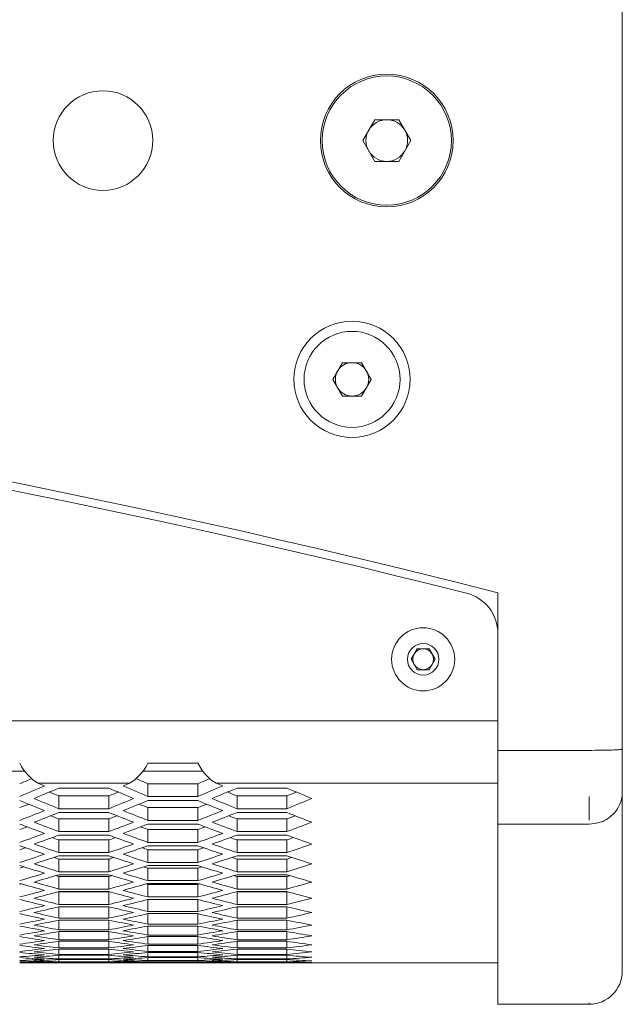
# Model space of a CAD drawing. Units: millimetres. Extents: x 11 to 403, y 11 to 287.
# Drawn here: x 95 to 103, y 29 to 41 of the extents above; entities that cross this region are included whole.
import ezdxf

# ---------------------------------------------------------------- set-up
doc = ezdxf.new("R2010")
doc.units = ezdxf.units.MM
doc.linetypes.add('PHANTOM', pattern=[12.7, 6.35, -1.27, 1.27, -1.27, 1.27, -1.27])

msp = doc.modelspace()

# ---------------------------------------------------------------- linework, layer by layer
at = {"color": 7, "linetype": 'Continuous', "lineweight": 15}
for p, q in [((102.66354, 113.66982), (102.66354, 32.1456)), ((99.53495, 39.47704), (99.67987, 39.72804)), ((99.67987, 39.72804), (99.9697, 39.72804)), ((99.9697, 39.72804), (100.11461, 39.47704)), ((99.67987, 39.22604), (99.53495, 39.47704)), ((100.11461, 39.47704), (99.9697, 39.22604)), ((99.9697, 39.22604), (99.67987, 39.22604)), ((99.17388, 36.59982), (99.28992, 36.80082)), ((99.28992, 36.80082), (99.52202, 36.80082)), ((99.52202, 36.80082), (99.63807, 36.59982)), ((99.28992, 36.39882), (99.17388, 36.59982)), ((99.63807, 36.59982), (99.52202, 36.39882)), ((99.52202, 36.39882), (99.28992, 36.39882)), ((101.16354, 34.02782), (101.16354, 32.12977)), ((100.1192, 33.22663), (100.19137, 33.35163)), ((100.19137, 33.35163), (100.33571, 33.35163)), ((100.33571, 33.35163), (100.40788, 33.22663)), ((100.19137, 33.10163), (100.1192, 33.22663)), ((100.40788, 33.22663), (100.33571, 33.10163)), ((100.33571, 33.10163), (100.19137, 33.10163)), ((101.16354, 32.48681), (44.16354, 32.48681)), ((102.26354, 32.12977), (101.16354, 32.12977)), ((101.16354, 32.12977), (101.16354, 31.24107)), ((102.66354, 32.1456), (102.66354, 31.62671)), ((96.94691, 31.9745), (97.54692, 31.9745)), ((95.45954, 31.88001), (94.74147, 31.88001)), ((97.60595, 31.88001), (96.88788, 31.88001)), ((96.72661, 31.73535), (95.62081, 31.73535)), ((95.87371, 31.67593), (96.47371, 31.67593)), ((96.94691, 31.72761), (97.54692, 31.72761)), ((96.94691, 31.72761), (96.94691, 31.57328)), ((97.54692, 31.72761), (97.54692, 31.57328)), ((101.16354, 31.73535), (97.76722, 31.73535)), ((98.02012, 31.67593), (98.62012, 31.67593)), ((95.87371, 31.5806), (96.47371, 31.5806)), ((95.87371, 31.5806), (95.87371, 31.4266)), ((96.47371, 31.5806), (96.47371, 31.4266)), ((97.54692, 31.57328), (96.94691, 31.57328)), ((98.02012, 31.5806), (98.62012, 31.5806)), ((98.02012, 31.5806), (98.02012, 31.4266)), ((98.62012, 31.5806), (98.62012, 31.4266)), ((102.66354, 31.62671), (102.66354, 29.46982)), ((96.94691, 31.5253), (97.54692, 31.5253)), ((96.94691, 31.43939), (97.54692, 31.43939)), ((96.94691, 31.43939), (96.94691, 31.2857)), ((97.54692, 31.43939), (97.54692, 31.2857)), ((96.47371, 31.4266), (95.87371, 31.4266)), ((95.87371, 31.38049), (96.47371, 31.38049)), ((98.62012, 31.4266), (98.02012, 31.4266)), ((98.02012, 31.38049), (98.62012, 31.38049)), ((95.87371, 31.30395), (96.47371, 31.30395)), ((95.87371, 31.30395), (95.87371, 31.15056)), ((96.47371, 31.30395), (96.47371, 31.15056)), ((97.54692, 31.2857), (96.94691, 31.2857)), ((96.94691, 31.24145), (97.54692, 31.24145)), ((98.02012, 31.30395), (98.62012, 31.30395)), ((98.02012, 31.30395), (98.02012, 31.15056)), ((98.62012, 31.30395), (98.62012, 31.15056)), ((102.26354, 31.24107), (101.16354, 31.24107)), ((101.16354, 31.24107), (101.16354, 29.06982)), ((96.47371, 31.15056), (95.87371, 31.15056)), ((95.87371, 31.10816), (96.47371, 31.10816)), ((96.94691, 31.17425), (97.54692, 31.17425)), ((96.94691, 31.17425), (96.94691, 31.02113)), ((97.54692, 31.17425), (97.54692, 31.02113)), ((98.62012, 31.15056), (98.02012, 31.15056)), ((98.02012, 31.10816), (98.62012, 31.10816)), ((95.87371, 31.05024), (96.47371, 31.05024)), ((95.87371, 31.05024), (95.87371, 30.8974)), ((96.47371, 31.05024), (96.47371, 30.8974)), ((97.54692, 31.02113), (96.94691, 31.02113)), ((96.94691, 30.98057), (97.54692, 30.98057)), ((98.02012, 31.05024), (98.62012, 31.05024)), ((98.02012, 31.05024), (98.02012, 30.8974)), ((98.62012, 31.05024), (98.62012, 30.8974)), ((96.47371, 30.8974), (95.87371, 30.8974)), ((95.87371, 30.85867), (96.47371, 30.85867)), ((96.94691, 30.93191), (97.54692, 30.93191)), ((96.94691, 30.93191), (96.94691, 30.77933)), ((97.54692, 30.93191), (97.54692, 30.77933)), ((98.62012, 30.8974), (98.02012, 30.8974)), ((98.02012, 30.85867), (98.62012, 30.85867)), ((95.87371, 30.81922), (96.47371, 30.81922)), ((95.87371, 30.81922), (95.87371, 30.66688)), ((96.47371, 30.81922), (96.47371, 30.66688)), ((97.54692, 30.77933), (96.94691, 30.77933)), ((96.94691, 30.74242), (97.54692, 30.74242)), ((98.02012, 30.81922), (98.62012, 30.81922)), ((98.02012, 30.81922), (98.02012, 30.66688)), ((98.62012, 30.81922), (98.62012, 30.66688)), ((96.47371, 30.66688), (95.87371, 30.66688)), ((95.87371, 30.63179), (96.47371, 30.63179)), ((95.87371, 30.61068), (96.47371, 30.61068)), ((95.87371, 30.61068), (95.87371, 30.45878)), ((96.47371, 30.61068), (96.47371, 30.45878)), ((96.94691, 30.71215), (97.54692, 30.71215)), ((96.94691, 30.71215), (96.94691, 30.56004)), ((97.54692, 30.71215), (97.54692, 30.56004)), ((98.62012, 30.66688), (98.02012, 30.66688)), ((98.02012, 30.63179), (98.62012, 30.63179)), ((98.02012, 30.61068), (98.62012, 30.61068)), ((98.02012, 30.61068), (98.02012, 30.45878)), ((98.62012, 30.61068), (98.62012, 30.45878)), ((97.54692, 30.56004), (96.94691, 30.56004)), ((96.94691, 30.52675), (97.54692, 30.52675)), ((96.94691, 30.51476), (97.54692, 30.51476)), ((96.94691, 30.51476), (96.94691, 30.36308)), ((97.54692, 30.51476), (97.54692, 30.36308)), ((96.47371, 30.45878), (95.87371, 30.45878)), ((95.87371, 30.42729), (96.47371, 30.42729)), ((95.87371, 30.4244), (96.47371, 30.4244)), ((95.87371, 30.4244), (95.87371, 30.27291)), ((96.47371, 30.4244), (96.47371, 30.27291)), ((98.62012, 30.45878), (98.02012, 30.45878)), ((98.02012, 30.42729), (98.62012, 30.42729)), ((98.02012, 30.4244), (98.62012, 30.4244)), ((98.02012, 30.4244), (98.02012, 30.27291)), ((98.62012, 30.4244), (98.62012, 30.27291)), ((96.47371, 30.27291), (95.87371, 30.27291)), ((97.54692, 30.36308), (96.94691, 30.36308)), ((96.94691, 30.33337), (97.54692, 30.33337)), ((96.94691, 30.33337), (96.94691, 30.18824)), ((97.54692, 30.33337), (97.54692, 30.18824)), ((98.62012, 30.27291), (98.02012, 30.27291)), ((95.87371, 30.24498), (96.47371, 30.24498)), ((95.87371, 30.24498), (95.87371, 30.10907)), ((96.47371, 30.24498), (96.47371, 30.10907)), ((97.54692, 30.18824), (96.94691, 30.18824)), ((96.94691, 30.16209), (97.54692, 30.16209)), ((96.94691, 30.16209), (96.94691, 30.03538)), ((97.54692, 30.16209), (97.54692, 30.03538)), ((98.02012, 30.24498), (98.62012, 30.24498)), ((98.02012, 30.24498), (98.02012, 30.10907)), ((98.62012, 30.24498), (98.62012, 30.10907)), ((96.47371, 30.10907), (95.87371, 30.10907)), ((95.87371, 30.08469), (96.47371, 30.08469)), ((95.87371, 30.08469), (95.87371, 29.96714)), ((96.47371, 30.08469), (96.47371, 29.96714)), ((97.54692, 30.03538), (96.94691, 30.03538)), ((98.62012, 30.10907), (98.02012, 30.10907)), ((98.02012, 30.08469), (98.62012, 30.08469)), ((98.02012, 30.08469), (98.02012, 29.96714)), ((98.62012, 30.08469), (98.62012, 29.96714)), ((96.47371, 29.96714), (95.87371, 29.96714)), ((95.87371, 29.94627), (96.47371, 29.94627)), ((95.87371, 29.94627), (95.87371, 29.84696)), ((96.47371, 29.94627), (96.47371, 29.84696)), ((96.94691, 30.01275), (97.54692, 30.01275)), ((96.94691, 30.01275), (96.94691, 29.90434)), ((97.54692, 29.90434), (96.94691, 29.90434)), ((97.54692, 30.01275), (97.54692, 29.90434)), ((98.62012, 29.96714), (98.02012, 29.96714)), ((98.02012, 29.94627), (98.62012, 29.94627)), ((98.02012, 29.94627), (98.02012, 29.84696)), ((98.62012, 29.94627), (98.62012, 29.84696)), ((96.47371, 29.84696), (95.87371, 29.84696)), ((95.87371, 29.8296), (96.47371, 29.8296)), ((95.87371, 29.8296), (95.87371, 29.74844)), ((96.47371, 29.8296), (96.47371, 29.74844)), ((96.94691, 29.88522), (97.54692, 29.88522)), ((96.94691, 29.88522), (96.94691, 29.795)), ((97.54692, 29.795), (96.94691, 29.795)), ((96.94691, 29.77938), (97.54692, 29.77938)), ((96.94691, 29.77938), (96.94691, 29.70728)), ((97.54692, 29.88522), (97.54692, 29.795)), ((97.54692, 29.77938), (97.54692, 29.70728)), ((98.62012, 29.84696), (98.02012, 29.84696)), ((98.02012, 29.8296), (98.62012, 29.8296)), ((98.02012, 29.8296), (98.02012, 29.74844)), ((98.62012, 29.8296), (98.62012, 29.74844)), ((96.47371, 29.74844), (95.87371, 29.74844)), ((95.87371, 29.73457), (96.47371, 29.73457)), ((95.87371, 29.73457), (95.87371, 29.67149)), ((96.47371, 29.67149), (95.87371, 29.67149)), ((95.87371, 29.66109), (96.47371, 29.66109)), ((95.87371, 29.66109), (95.87371, 29.61603)), ((96.47371, 29.73457), (96.47371, 29.67149)), ((96.47371, 29.66109), (96.47371, 29.61603)), ((97.54692, 29.70728), (96.94691, 29.70728)), ((96.94691, 29.69514), (97.54692, 29.69514)), ((96.94691, 29.69514), (96.94691, 29.64108)), ((97.54692, 29.69514), (97.54692, 29.64108)), ((98.62012, 29.74844), (98.02012, 29.74844)), ((98.02012, 29.73457), (98.62012, 29.73457)), ((98.02012, 29.73457), (98.02012, 29.67149)), ((98.62012, 29.67149), (98.02012, 29.67149)), ((98.02012, 29.66109), (98.62012, 29.66109)), ((98.02012, 29.66109), (98.02012, 29.61603)), ((98.62012, 29.73457), (98.62012, 29.67149)), ((98.62012, 29.66109), (98.62012, 29.61603)), ((95.69495, 29.56934), (96.65247, 29.56934)), ((96.47371, 29.61603), (95.87371, 29.61603)), ((95.87371, 29.60909), (96.47371, 29.60909)), ((95.87371, 29.60909), (95.87371, 29.58202)), ((96.47371, 29.58202), (95.87371, 29.58202)), ((95.87371, 29.57854), (96.47371, 29.57854)), ((95.87371, 29.57854), (95.87371, 29.56943)), ((96.47371, 29.56943), (95.87371, 29.56943)), ((96.47371, 29.60909), (96.47371, 29.58202)), ((96.47371, 29.57854), (96.47371, 29.56943)), ((97.54692, 29.64108), (96.94691, 29.64108)), ((96.94691, 29.63241), (97.54692, 29.63241)), ((96.94691, 29.63241), (96.94691, 29.59635)), ((97.54692, 29.59635), (96.94691, 29.59635)), ((96.94691, 29.59114), (97.54692, 29.59114)), ((96.94691, 29.59114), (96.94691, 29.57305)), ((97.54692, 29.57305), (96.94691, 29.57305)), ((96.94691, 29.57129), (97.54692, 29.57129)), ((96.94691, 29.57129), (96.94691, 29.57116)), ((97.54692, 29.57116), (96.94691, 29.57116)), ((97.54692, 29.63241), (97.54692, 29.59635)), ((97.54692, 29.59114), (97.54692, 29.57305)), ((97.54692, 29.57129), (97.54692, 29.57116)), ((97.84136, 29.56934), (101.16354, 29.56934)), ((98.62012, 29.61603), (98.02012, 29.61603)), ((98.02012, 29.60909), (98.62012, 29.60909)), ((98.02012, 29.60909), (98.02012, 29.58202)), ((98.62012, 29.58202), (98.02012, 29.58202)), ((98.02012, 29.57854), (98.62012, 29.57854)), ((98.02012, 29.57854), (98.02012, 29.56943)), ((98.62012, 29.56943), (98.02012, 29.56943)), ((98.62012, 29.60909), (98.62012, 29.58202)), ((98.62012, 29.57854), (98.62012, 29.56943)), ((101.16354, 29.06982), (102.26354, 29.06982))]:
    msp.add_line(p, q, dxfattribs=at)
at = {"color": 8, "linetype": 'PHANTOM', "lineweight": 0}
for p, q in [((102.26354, 31.2885), (102.26354, 31.57382)), ((102.26354, 29.07346), (102.26354, 29.08785))]:
    msp.add_line(p, q, dxfattribs=at)
at = {"color": 7, "linetype": 'Continuous', "lineweight": 15}
for centre, radius in [((99.82478, 39.47704), 0.8), ((99.82478, 39.47704), 0.7785), ((96.40417, 39.47704), 0.6), ((99.40597, 36.59982), 0.7), ((99.40597, 36.59982), 0.5785), ((100.26354, 33.22663), 0.38), ((100.26354, 33.22663), 0.19)]:
    msp.add_circle(centre, radius, dxfattribs=at)
for centre, radius, start, end in [((99.82478, 39.47704), 0.251, 90, 150), ((99.82478, 39.47704), 0.251, 30, 90), ((99.82478, 39.47704), 0.251, 150, 210), ((99.82478, 39.47704), 0.251, 330, 30), ((99.82478, 39.47704), 0.251, 210, 270), ((99.82478, 39.47704), 0.251, 270, 330), ((72.66354, -77.52905), 115.13985, 75.6688926, 104.3311074), ((72.66354, -77.62905), 115.13985, 75.862888, 104.137112), ((99.40597, 36.59982), 0.201, 90, 150), ((99.40597, 36.59982), 0.201, 30, 90), ((99.40597, 36.59982), 0.201, 150, 210), ((99.40597, 36.59982), 0.201, 330, 30), ((99.40597, 36.59982), 0.201, 210, 270), ((99.40597, 36.59982), 0.201, 270, 330), ((100.66354, 33.53882), 0.5, 0, 75.862888), ((100.26354, 33.22663), 0.125, 90, 150), ((100.26354, 33.22663), 0.125, 30, 90), ((100.26354, 33.22663), 0.125, 150, 210), ((100.26354, 33.22663), 0.125, 330, 30), ((100.26354, 33.22663), 0.125, 210, 270), ((100.26354, 33.22663), 0.125, 270, 330), ((102.26354, 29.46982), 0.4, 270, 0)]:
    msp.add_arc(centre, radius, start, end, dxfattribs=at)
for centre, major_axis, start_param, end_param in [((95.76197, 32.54943), (0, 0.85001), 2.31363409, 2.84983194), ((96.58545, 32.54943), (0, 0.85001), 3.43335336, 3.96955122), ((97.90838, 32.54943), (0, 0.85001), 2.31363409, 2.84983194), ((85.67837, 101.32151), (0, 71.60216), 3.37899397, 3.38237564), ((85.67837, 101.32185), (0, 71.75251), 3.37848698, 3.38594359), ((85.90931, 101.32185), (0, 71.75251), 3.3770535, 3.3845075), ((105.72264, 101.32185), (0, 71.75251), 2.89525854, 2.89724172), ((106.43811, 101.32185), (0, 71.75251), 2.89867781, 2.9061318), ((86.62478, 101.32185), (0, 71.75251), 3.38594359, 3.38792676), ((106.66905, 101.32185), (0, 71.75251), 2.89724172, 2.90469833), ((106.66905, 101.32151), (0, 71.60216), 2.90080966, 2.90419134), ((87.82478, 101.32151), (0, 71.60216), 3.37899397, 3.38237564), ((87.82478, 101.32185), (0, 71.75251), 3.37848698, 3.38594359), ((88.05572, 101.32185), (0, 71.75251), 3.3770535, 3.3845075), ((107.86905, 101.32185), (0, 71.75251), 2.89525854, 2.89724172), ((108.58452, 101.32185), (0, 71.75251), 2.89867781, 2.9061318), ((105.23811, 101.32151), (0, 71.60216), 2.91023881, 2.91308519), ((87.10931, 101.32151), (0, 71.60216), 3.37010012, 3.37294649), ((107.38452, 101.32151), (0, 71.60216), 2.9103794, 2.91308519), ((89.25572, 101.32151), (0, 71.60216), 3.37010012, 3.37294649), ((105.00717, 101.32185), (0, 71.75251), 2.90756479, 2.91500297), ((86.39384, 101.32151), (0, 71.60216), 3.36122463, 3.36388847), ((105.23811, 101.32185), (0, 71.75251), 2.9061318, 2.9135725), ((87.10931, 101.32185), (0, 71.75251), 3.36961281, 3.3770535), ((87.34025, 101.32185), (0, 71.75251), 3.36818234, 3.37562052), ((105.95358, 101.32151), (0, 71.60216), 2.91929684, 2.92196067), ((107.15358, 101.32185), (0, 71.75251), 2.90756479, 2.91500297), ((88.54025, 101.32151), (0, 71.60216), 3.36122463, 3.36388847), ((107.38452, 101.32185), (0, 71.75251), 2.9061318, 2.9135725), ((89.25572, 101.32185), (0, 71.75251), 3.36961281, 3.3770535), ((86.39384, 101.32185), (0, 71.75251), 3.36075688, 3.36818234), ((86.62478, 101.32185), (0, 71.75251), 3.35932928, 3.36675233), ((104.52264, 101.32151), (0, 71.60216), 2.92835046, 2.93081861), ((105.72264, 101.32185), (0, 71.75251), 2.91643297, 2.92385603), ((87.82478, 101.32151), (0, 71.60216), 3.3523667, 3.35483485), ((105.95358, 101.32185), (0, 71.75251), 2.91500297, 2.92242842), ((88.54025, 101.32185), (0, 71.75251), 3.36075688, 3.36818234), ((88.77119, 101.32185), (0, 71.75251), 3.35932928, 3.36675233), ((106.66905, 101.32151), (0, 71.60216), 2.92849091, 2.93081861), ((107.86905, 101.32185), (0, 71.75251), 2.91643297, 2.92385603), ((89.97119, 101.32151), (0, 71.60216), 3.3523667, 3.35483485), ((104.2917, 101.32185), (0, 71.75251), 2.92528319, 2.93269178), ((87.10931, 101.32151), (0, 71.60216), 3.34352552, 3.3457831), ((104.52264, 101.32185), (0, 71.75251), 2.92385603, 2.93126691), ((87.82478, 101.32185), (0, 71.75251), 3.35191839, 3.35932928), ((88.05572, 101.32185), (0, 71.75251), 3.35049352, 3.35790212), ((105.23811, 101.32151), (0, 71.60216), 2.9374022, 2.93965979), ((106.43811, 101.32185), (0, 71.75251), 2.92528319, 2.93269178), ((89.25572, 101.32151), (0, 71.60216), 3.34352552, 3.3457831), ((106.66905, 101.32185), (0, 71.75251), 2.92385603, 2.93126691), ((89.97119, 101.32185), (0, 71.75251), 3.35191839, 3.35932928), ((87.10931, 101.32185), (0, 71.75251), 3.34309655, 3.35049352), ((87.34025, 101.32185), (0, 71.75251), 3.34167429, 3.34906909), ((105.00717, 101.32185), (0, 71.75251), 2.93411622, 2.94151101), ((105.23811, 101.32185), (0, 71.75251), 2.93269178, 2.94008876), ((89.25572, 101.32185), (0, 71.75251), 3.34309655, 3.35049352), ((89.48666, 101.32185), (0, 71.75251), 3.34167429, 3.34906909), ((107.15358, 101.32185), (0, 71.75251), 2.93411622, 2.94151101), ((103.57623, 101.32185), (0, 71.75251), 2.94293286, 2.9503145), ((103.80717, 101.32185), (0, 71.75251), 2.94151101, 2.94889474), ((103.80717, 101.32151), (0, 71.60216), 2.94645487, 2.948485), ((88.54025, 101.32151), (0, 71.60216), 3.33470031, 3.33673043), ((88.54025, 101.32185), (0, 71.75251), 3.33429057, 3.34167429), ((88.77119, 101.32185), (0, 71.75251), 3.33287081, 3.34025245), ((105.72264, 101.32185), (0, 71.75251), 2.94293286, 2.9503145), ((105.95358, 101.32185), (0, 71.75251), 2.94151101, 2.94889474), ((105.95358, 101.32151), (0, 71.60216), 2.94645487, 2.948485), ((90.68666, 101.32151), (0, 71.60216), 3.33470031, 3.33673043), ((90.68666, 101.32185), (0, 71.75251), 3.33429057, 3.34167429), ((87.82478, 101.32151), (0, 71.60216), 3.32589031, 3.32767367), ((87.82478, 101.32185), (0, 71.75251), 3.3254997, 3.33287081), ((88.05572, 101.32185), (0, 71.75251), 3.3240823, 3.33145143), ((104.2917, 101.32185), (0, 71.75251), 2.95173388, 2.959103), ((104.52264, 101.32185), (0, 71.75251), 2.9503145, 2.95768561), ((104.52264, 101.32151), (0, 71.60216), 2.95551164, 2.957295), ((89.97119, 101.32151), (0, 71.60216), 3.32589031, 3.32767367), ((89.97119, 101.32185), (0, 71.75251), 3.3254997, 3.33287081), ((90.20213, 101.32185), (0, 71.75251), 3.3240823, 3.33145143), ((106.43811, 101.32185), (0, 71.75251), 2.95173388, 2.959103), ((102.86076, 101.32185), (0, 71.75251), 2.96052003, 2.96787728), ((88.54025, 101.32151), (0, 71.60216), 3.30831289, 3.30953286), ((103.0917, 101.32185), (0, 71.75251), 2.959103, 2.96646213), ((103.0917, 101.32151), (0, 71.60216), 2.96457611, 2.96609056), ((89.25572, 101.32151), (0, 71.60216), 3.31709475, 3.3186092), ((89.25572, 101.32185), (0, 71.75251), 3.31672318, 3.3240823), ((89.48666, 101.32185), (0, 71.75251), 3.31530803, 3.32266527), ((103.80717, 101.32151), (0, 71.60216), 2.97365245, 2.97487241), ((105.00717, 101.32185), (0, 71.75251), 2.96052003, 2.96787728), ((90.68666, 101.32151), (0, 71.60216), 3.30831289, 3.30953286), ((105.23811, 101.32185), (0, 71.75251), 2.959103, 2.96646213), ((105.23811, 101.32151), (0, 71.60216), 2.96457611, 2.96609056), ((91.40213, 101.32151), (0, 71.60216), 3.31709475, 3.3186092), ((91.40213, 101.32185), (0, 71.75251), 3.31672318, 3.3240823), ((88.54025, 101.32185), (0, 71.75251), 3.30796027, 3.31530803), ((88.77119, 101.32185), (0, 71.75251), 3.30654725, 3.31389323), ((102.37623, 101.32151), (0, 71.60216), 2.98274553, 2.98364131), ((103.57623, 101.32185), (0, 71.75251), 2.96929208, 2.97663806), ((89.97119, 101.32151), (0, 71.60216), 3.29954399, 3.30043978), ((103.80717, 101.32185), (0, 71.75251), 2.96787728, 2.97522504), ((90.68666, 101.32185), (0, 71.75251), 3.30796027, 3.31530803), ((90.9176, 101.32185), (0, 71.75251), 3.30654725, 3.31389323), ((104.52264, 101.32151), (0, 71.60216), 2.98274553, 2.98364131), ((105.72264, 101.32185), (0, 71.75251), 2.96929208, 2.97663806), ((92.1176, 101.32151), (0, 71.60216), 3.29954399, 3.30043978), ((102.14529, 101.32185), (0, 71.75251), 2.97805075, 2.98538608), ((89.25572, 101.32151), (0, 71.60216), 3.29078732, 3.29132419), ((102.37623, 101.32185), (0, 71.75251), 2.97663806, 2.98397507), ((89.97119, 101.32185), (0, 71.75251), 3.29921024, 3.30654725), ((90.20213, 101.32185), (0, 71.75251), 3.29779922, 3.30513455), ((103.0917, 101.32151), (0, 71.60216), 2.99186112, 2.99239798), ((104.2917, 101.32185), (0, 71.75251), 2.97805075, 2.98538608), ((91.40213, 101.32151), (0, 71.60216), 3.29078732, 3.29132419), ((104.52264, 101.32185), (0, 71.75251), 2.97663806, 2.98397507), ((92.1176, 101.32185), (0, 71.75251), 3.29921024, 3.30654725), ((89.25572, 101.32185), (0, 71.75251), 3.29047235, 3.29779922), ((89.48666, 101.32185), (0, 71.75251), 3.28906323, 3.29638852), ((102.86076, 101.32185), (0, 71.75251), 2.98679679, 2.99412207), ((103.0917, 101.32185), (0, 71.75251), 2.98538608, 2.99271295), ((91.40213, 101.32185), (0, 71.75251), 3.29047235, 3.29779922), ((91.63307, 101.32185), (0, 71.75251), 3.28906323, 3.29638852), ((105.00717, 101.32185), (0, 71.75251), 2.98679679, 2.99412207), ((101.42982, 101.32185), (0, 71.75251), 2.9955309, 3.00284674), ((89.97119, 101.32185), (0, 71.75251), 3.27303019, 3.28033857), ((101.66076, 101.32185), (0, 71.75251), 2.99412207, 3.0014394), ((90.68666, 101.32185), (0, 71.75251), 3.28174591, 3.28906323), ((90.9176, 101.32185), (0, 71.75251), 3.28033857, 3.28765441), ((102.37623, 101.32185), (0, 71.75251), 3.00284674, 3.01015511), ((103.57623, 101.32185), (0, 71.75251), 2.9955309, 3.00284674), ((92.1176, 101.32185), (0, 71.75251), 3.27303019, 3.28033857), ((103.80717, 101.32185), (0, 71.75251), 2.99412207, 3.0014394), ((92.83307, 101.32185), (0, 71.75251), 3.28174591, 3.28906323), ((100.71435, 101.32185), (0, 71.75251), 3.0129662, 3.02026492), ((90.20213, 101.32185), (0, 71.75251), 3.27162452, 3.2789315), ((100.94529, 101.32185), (0, 71.75251), 3.01156079, 3.0188608), ((102.14529, 101.32185), (0, 71.75251), 3.0042538, 3.01156079), ((91.40213, 101.32185), (0, 71.75251), 3.26432451, 3.27162452), ((91.63307, 101.32185), (0, 71.75251), 3.26292039, 3.2702191), ((102.86076, 101.32185), (0, 71.75251), 3.0129662, 3.02026492), ((92.34854, 101.32185), (0, 71.75251), 3.27162452, 3.2789315), ((103.0917, 101.32185), (0, 71.75251), 3.01156079, 3.0188608), ((104.2917, 101.32185), (0, 71.75251), 3.0042538, 3.01156079), ((93.54854, 101.32185), (0, 71.75251), 3.26432451, 3.27162452), ((90.68666, 101.32185), (0, 71.75251), 3.25562817, 3.26292039), ((90.9176, 101.32185), (0, 71.75251), 3.25422549, 3.26151651), ((100.22982, 101.32185), (0, 71.75251), 3.02895982, 3.03624483), ((101.42982, 101.32185), (0, 71.75251), 3.0216688, 3.02895982), ((92.1176, 101.32185), (0, 71.75251), 3.24694047, 3.25422549), ((101.66076, 101.32185), (0, 71.75251), 3.02026492, 3.02755714), ((92.83307, 101.32185), (0, 71.75251), 3.25562817, 3.26292039), ((93.06401, 101.32185), (0, 71.75251), 3.25422549, 3.26151651), ((102.37623, 101.32185), (0, 71.75251), 3.02895982, 3.03624483), ((103.57623, 101.32185), (0, 71.75251), 3.0216688, 3.02895982), ((94.26401, 101.32185), (0, 71.75251), 3.24694047, 3.25422549), ((99.99888, 101.32185), (0, 71.75251), 3.03036228, 3.03764618), ((91.40213, 101.32185), (0, 71.75251), 3.23826076, 3.24553913), ((91.63307, 101.32185), (0, 71.75251), 3.23686063, 3.24413799), ((100.71435, 101.32185), (0, 71.75251), 3.03904732, 3.04632467), ((92.34854, 101.32185), (0, 71.75251), 3.24553913, 3.25282303), ((100.94529, 101.32185), (0, 71.75251), 3.03764618, 3.04492455), ((102.14529, 101.32185), (0, 71.75251), 3.03036228, 3.03764618), ((93.54854, 101.32185), (0, 71.75251), 3.23826076, 3.24553913), ((93.77948, 101.32185), (0, 71.75251), 3.23686063, 3.24413799), ((102.86076, 101.32185), (0, 71.75251), 3.03904732, 3.04632467), ((99.28341, 101.32185), (0, 71.75251), 3.04772461, 3.05499598), ((92.1176, 101.32185), (0, 71.75251), 3.22092255, 3.22818933), ((98.56794, 101.32185), (0, 71.75251), 3.0650586, 3.07231968), ((99.51435, 101.32185), (0, 71.75251), 3.04632467, 3.05359697), ((92.34854, 101.32185), (0, 71.75251), 3.21952455, 3.22679049), ((98.79888, 101.32185), (0, 71.75251), 3.06366076, 3.07092258), ((92.83307, 101.32185), (0, 71.75251), 3.22958834, 3.23686063), ((99.99888, 101.32185), (0, 71.75251), 3.05639481, 3.06366076), ((93.54854, 101.32185), (0, 71.75251), 3.21226273, 3.21952455), ((93.06401, 101.32185), (0, 71.75251), 3.22818933, 3.2354607), ((100.22982, 101.32185), (0, 71.75251), 3.05499598, 3.06226276), ((93.77948, 101.32185), (0, 71.75251), 3.21086563, 3.21812671), ((101.42982, 101.32185), (0, 71.75251), 3.04772461, 3.05499598), ((94.26401, 101.32185), (0, 71.75251), 3.22092255, 3.22818933), ((100.71435, 101.32185), (0, 71.75251), 3.0650586, 3.07231968), ((101.66076, 101.32185), (0, 71.75251), 3.04632467, 3.05359697), ((94.49495, 101.32185), (0, 71.75251), 3.21952455, 3.22679049), ((100.94529, 101.32185), (0, 71.75251), 3.06366076, 3.07092258), ((94.97948, 101.32185), (0, 71.75251), 3.22958834, 3.23686063), ((102.14529, 101.32185), (0, 71.75251), 3.05639481, 3.06366076), ((95.69495, 101.32185), (0, 71.75251), 3.21226273, 3.21952455), ((92.83307, 101.32185), (0, 71.75251), 3.20360821, 3.21086563), ((97.85247, 101.32185), (0, 71.75251), 3.08236958, 3.08962258), ((93.54854, 101.32185), (0, 71.75251), 3.18631247, 3.19356273), ((93.06401, 101.32185), (0, 71.75251), 3.20221191, 3.20946867), ((98.08341, 101.32185), (0, 71.75251), 3.0809734, 3.08822696), ((93.77948, 101.32185), (0, 71.75251), 3.18491744, 3.19216722), ((99.28341, 101.32185), (0, 71.75251), 3.07371664, 3.0809734), ((94.26401, 101.32185), (0, 71.75251), 3.19495835, 3.20221191), ((98.56794, 101.32185), (0, 71.75251), 3.09101809, 3.09826787), ((99.51435, 101.32185), (0, 71.75251), 3.07231968, 3.07957709), ((94.49495, 101.32185), (0, 71.75251), 3.19356273, 3.20081572), ((98.79888, 101.32185), (0, 71.75251), 3.08962258, 3.09687283), ((94.97948, 101.32185), (0, 71.75251), 3.20360821, 3.21086563), ((99.99888, 101.32185), (0, 71.75251), 3.08236958, 3.08962258), ((95.69495, 101.32185), (0, 71.75251), 3.18631247, 3.19356273), ((95.21042, 101.32185), (0, 71.75251), 3.20221191, 3.20946867), ((100.22982, 101.32185), (0, 71.75251), 3.0809734, 3.08822696), ((95.92589, 101.32185), (0, 71.75251), 3.18491744, 3.19216722), ((101.42982, 101.32185), (0, 71.75251), 3.07371664, 3.0809734), ((96.41042, 101.32185), (0, 71.75251), 3.19495835, 3.20221191), ((100.71435, 101.32185), (0, 71.75251), 3.09101809, 3.09826787), ((97.137, 101.32185), (0, 71.75251), 3.09966281, 3.10690992), ((94.26401, 101.32185), (0, 71.75251), 3.16903011, 3.17627539), ((96.42153, 101.32185), (0, 71.75251), 3.1169435, 3.12418689), ((94.97948, 101.32185), (0, 71.75251), 3.15175594, 3.15899842), ((95.70606, 101.32185), (0, 71.75251), 3.13421683, 3.14145867), ((95.69495, 101.32185), (0, 71.75251), 3.13448481, 3.14172664), ((97.36794, 101.32185), (0, 71.75251), 3.09826787, 3.10551536), ((94.49495, 101.32185), (0, 71.75251), 3.16763593, 3.17488091), ((96.65247, 101.32185), (0, 71.75251), 3.11554937, 3.12279298), ((95.21042, 101.32185), (0, 71.75251), 3.1503622, 3.15760454), ((95.937, 101.32185), (0, 71.75251), 3.13282311, 3.14006499), ((94.97948, 101.32185), (0, 71.75251), 3.17766994, 3.18491744), ((97.85247, 101.32185), (0, 71.75251), 3.1083044, 3.11554937), ((95.69495, 101.32185), (0, 71.75251), 3.16039233, 3.16763593), ((97.137, 101.32185), (0, 71.75251), 3.12558076, 3.13282311), ((96.41042, 101.32185), (0, 71.75251), 3.14312032, 3.1503622), ((95.21042, 101.32185), (0, 71.75251), 3.17627539, 3.1835225), ((98.08341, 101.32185), (0, 71.75251), 3.10690992, 3.1141552), ((95.92589, 101.32185), (0, 71.75251), 3.15899842, 3.16624181), ((97.36794, 101.32185), (0, 71.75251), 3.12418689, 3.13142936), ((96.64136, 101.32185), (0, 71.75251), 3.14172664, 3.14896848), ((96.65247, 101.32185), (0, 71.75251), 3.14145867, 3.1487005), ((99.28341, 101.32185), (0, 71.75251), 3.09966281, 3.10690992), ((96.41042, 101.32185), (0, 71.75251), 3.16903011, 3.17627539), ((98.56794, 101.32185), (0, 71.75251), 3.1169435, 3.12418689), ((97.12589, 101.32185), (0, 71.75251), 3.15175594, 3.15899842), ((97.85247, 101.32185), (0, 71.75251), 3.13421683, 3.14145867), ((97.84136, 101.32185), (0, 71.75251), 3.13448481, 3.14172664), ((99.51435, 101.32185), (0, 71.75251), 3.09826787, 3.10551536), ((96.64136, 101.32185), (0, 71.75251), 3.16763593, 3.17488091), ((98.79888, 101.32185), (0, 71.75251), 3.11554937, 3.12279298), ((97.35683, 101.32185), (0, 71.75251), 3.1503622, 3.15760454), ((98.08341, 101.32185), (0, 71.75251), 3.13282311, 3.14006499), ((97.12589, 101.32185), (0, 71.75251), 3.17766994, 3.18491744), ((99.99888, 101.32185), (0, 71.75251), 3.1083044, 3.11554937), ((97.84136, 101.32185), (0, 71.75251), 3.16039233, 3.16763593), ((99.28341, 101.32185), (0, 71.75251), 3.12558076, 3.13282311), ((98.55683, 101.32185), (0, 71.75251), 3.14312032, 3.1503622)]:
    msp.add_ellipse(centre, major_axis=major_axis, ratio=0.57735027, start_param=start_param, end_param=end_param, dxfattribs=at)
for points, knots in [([(102.26354, 32.12977), (102.3085, 32.12992), (102.39841, 32.13023), (102.51808, 32.13269), (102.6091, 32.13649), (102.65472, 32.14096), (102.66342, 32.14419), (102.66354, 32.14553), (102.66354, 32.1456)], [0, 0, 0, 0, 0.21449248, 0.42898543, 0.64352583, 0.85819366, 0.99328127, 1, 1, 1, 1]), ([(102.26354, 31.24107), (102.30851, 31.24534), (102.39846, 31.25387), (102.51816, 31.32037), (102.60918, 31.41822), (102.65457, 31.52499), (102.66339, 31.59655), (102.66353, 31.62496), (102.66354, 31.62671)], [0, 0, 0, 0, 0.21461491, 0.42922938, 0.64386182, 0.8585399, 0.99128553, 1, 1, 1, 1])]:
    msp.add_open_spline(points, degree=3, knots=knots, dxfattribs=at)

doc.saveas('drawing.dxf')
